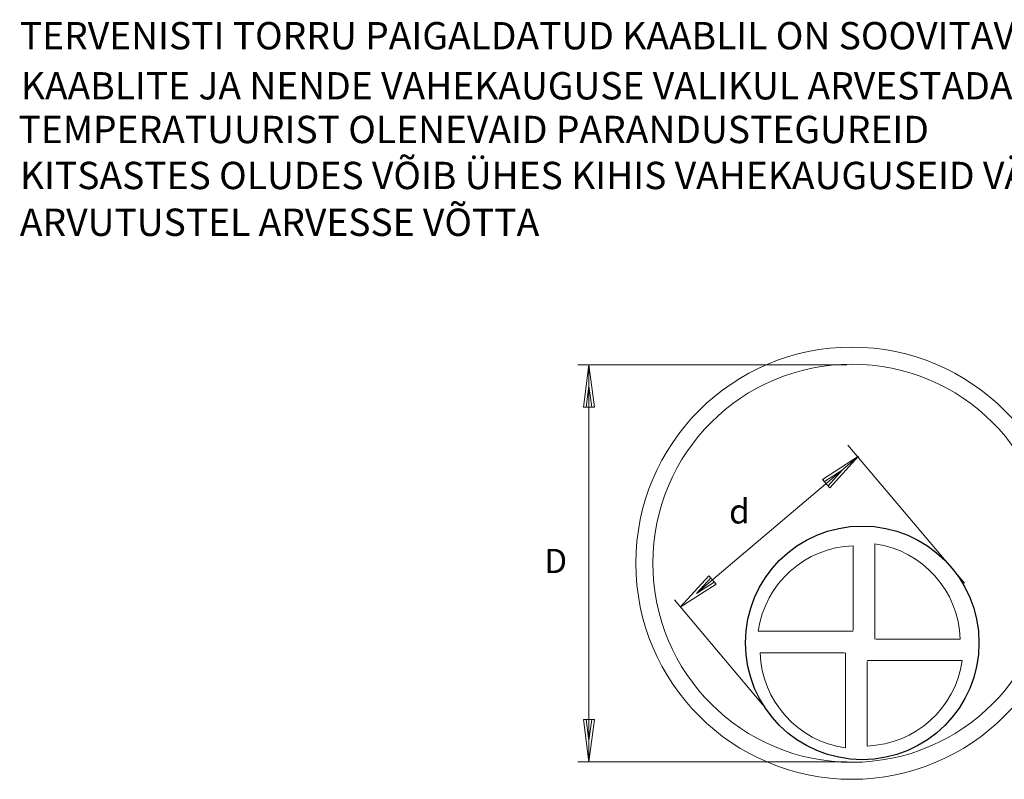
# Model space of a CAD drawing. Units: millimetres. Extents: x 824 to 8759, y 1554 to 12857.
# Drawn here: x 1244 to 4490, y 1554 to 4057 of the extents above; entities that cross this region are included whole.
import ezdxf

# ---------------------------------------------------------------- set-up
doc = ezdxf.new("R2010")
doc.units = ezdxf.units.MM
doc.layers.get('0').update_dxf_attribs({"lineweight": 0})
doc.layers.add('MP', color=7, linetype='Continuous', lineweight=0)
doc.styles.add('ARIAL', font='arial.ttf')

# ---------------------------------------------------------------- blocks, each defined once
blk = doc.blocks.new('A$C121E421A')
at = {"layer": 'MP', "linetype": 'Continuous'}
for p, q in [((73.52, 88.21), (73.52, 145.72)), ((88.23, 82.19), (88.23, 147.06)), ((73.52, 87.54), (8.65, 87.54)), ((88.9, 82.19), (146.41, 82.19)), ((67.5, 72.83), (9.99, 72.83)), ((68.17, 72.83), (68.17, 7.97)), ((82.88, 67.48), (147.74, 67.48)), ((82.88, 66.81), (82.88, 9.3))]:
    blk.add_line(p, q, dxfattribs=at)
at = {"layer": 'MP', "linetype": 'Continuous', "lineweight": 30}
blk.add_circle((79.58, 79.58), 79.58, dxfattribs=at)
at = {"layer": 'MP', "linetype": 'Continuous'}
for centre, start, end in [((75.77, 77.96), 91.9059, 171.8722), ((78.64, 79.94), 1.9059, 81.8722), ((77.75, 75.09), 181.9059, 261.8722), ((80.62, 77.07), 271.9059, 351.8722)]:
    blk.add_arc(centre, 67.8, start, end, dxfattribs=at)

msp = doc.modelspace()

# ---------------------------------------------------------------- linework, layer by layer
at = {"linetype": 'Continuous'}
for p, q in [((3970.6, 2919.9), (3083.8, 2919.9)), ((3120.5, 2919.9), (3102.1, 2780.5)), ((3120.5, 2919.9), (3120.5, 1612)), ((3120.5, 2919.9), (3138.8, 2780.5)), ((3120.5, 2849.6), (3111.4, 2780.5)), ((3120.5, 2849.6), (3129.6, 2780.5)), ((3138.8, 2780.5), (3102.1, 2780.5)), ((4358.4, 2199.9), (3973.6, 2655.4)), ((3485.7, 2175.9), (4009, 2618.1)), ((4009, 2618.1), (3890.7, 2542.1)), ((4009, 2618.1), (3914.4, 2514.1)), ((3955.3, 2572.7), (3896.6, 2535)), ((3955.3, 2572.7), (3908.4, 2521.1)), ((3890.7, 2542.1), (3914.4, 2514.1)), ((3421.1, 2120.6), (3515.7, 2224.6)), ((3474.8, 2166), (3521.7, 2217.5)), ((3515.7, 2224.6), (3539.4, 2196.5)), ((3421.1, 2120.6), (3539.4, 2196.5)), ((3474.8, 2166), (3533.4, 2203.6)), ((3692.8, 1800.4), (3401.9, 2144.8)), ((3120.5, 1612), (3102.1, 1751.4)), ((3138.8, 1751.4), (3102.1, 1751.4)), ((3120.5, 1682.3), (3111.4, 1751.4)), ((3120.5, 1612), (3138.8, 1751.4)), ((3120.5, 1682.3), (3129.6, 1751.4)), ((3970.6, 1612), (3083.8, 1612))]:
    msp.add_line(p, q, dxfattribs=at)
for radius in [712, 656]:
    msp.add_circle((3987, 2266), radius, dxfattribs=at)

# ---------------------------------------------------------------- block references
at = {"layer": 'MP', "lineweight": 30, "xscale": 4.836611956305569, "yscale": 4.836611956305569, "zscale": 4.836611956305569}
msp.add_blockref('A$C121E421A', (3636.3, 1618.6), dxfattribs=at)

# ---------------------------------------------------------------- texts
at = {"style": 'ARIAL'}
for s, height, p in [('TERVENISTI TORRU PAIGALDATUD KAABLIL ON SOOVITAV D>1,5d', 90, (1244.4, 3959)), ('KAABLITE JA NENDE VAHEKAUGUSE VALIKUL ARVESTADA TORUDE ARVUST, ASETUSEST JA PINNASE', 90, (1247.9, 3794)), ('TEMPERATUURIST OLENEVAID PARANDUSTEGUREID', 90, (1240, 3650)), ('KITSASTES OLUDES VÕIB ÜHES KIHIS VAHEKAUGUSEID VÄHENDADA KOKKUPUUTENI, MIDA TULEB ', 90, (1244.8, 3498.5)), ('ARVUTUSTEL ARVESSE VÕTTA', 90, (1244.4, 3344.3)), ('d', 80, (3582.3, 2396.8)), ('D', 80, (2973.3, 2233.3))]:
    msp.add_text(s, height=height, dxfattribs=at).set_placement(p)

doc.saveas('drawing.dxf')
